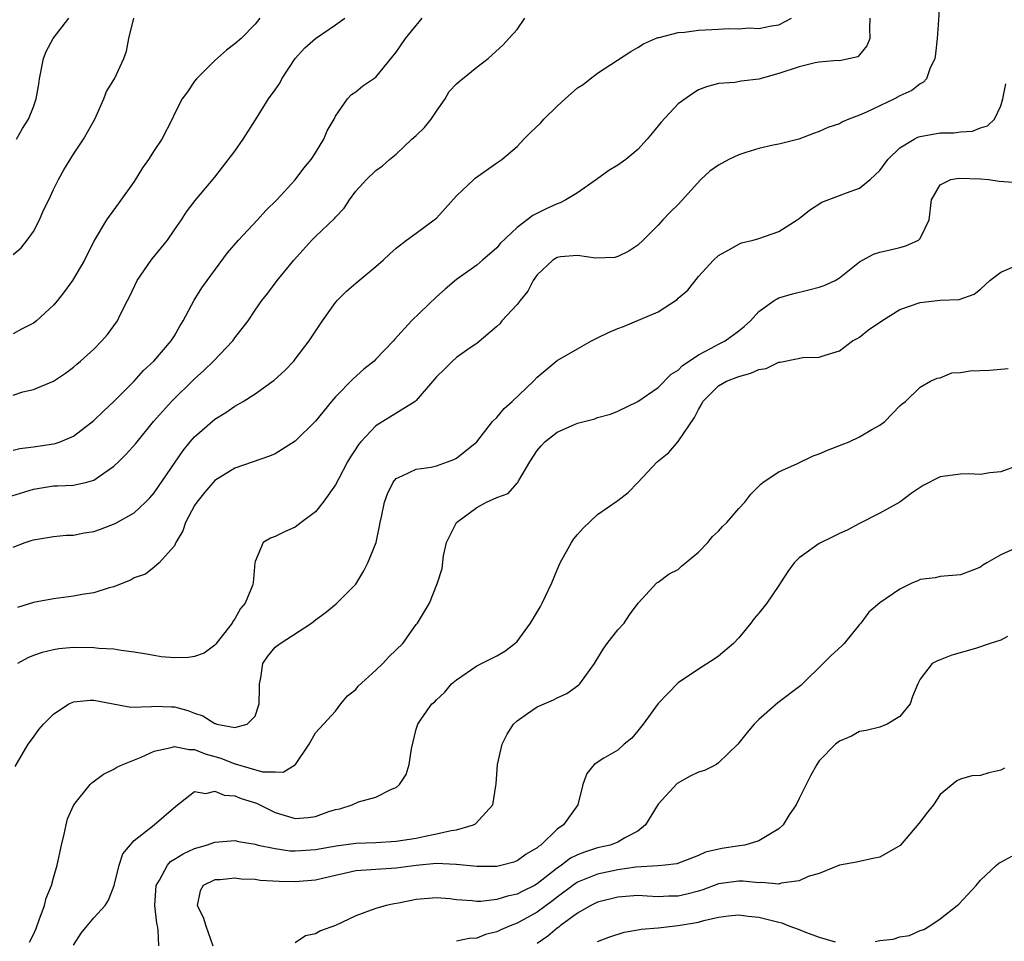
# Model space of a CAD drawing. Units: inches. Extents: x 2562000 to 2565000, y 1509000 to 1512000.
# Drawn here: x 2563584 to 2563681, y 1509121 to 1509213 of the extents above; entities that cross this region are included whole.
import ezdxf

# ---------------------------------------------------------------- set-up
doc = ezdxf.new("R2010")
doc.units = ezdxf.units.IN
doc.header["$MEASUREMENT"] = 0
doc.layers.add('LD25621509_2ft', color=62, linetype='Continuous')

msp = doc.modelspace()

# ---------------------------------------------------------------- linework, layer by layer
at = {"layer": 'LD25621509_2ft'}
for points, elevation in [([(2563674.963, 1509215), (2563674.837, 1509212.837), (2563674.704, 1509211), (2563674.539, 1509209.461), (2563674.47, 1509209), (2563673.985, 1509207.985), (2563673.633, 1509207), (2563673.337, 1509206.663), (2563673, 1509206.497), (2563672.174, 1509205.827), (2563671, 1509205.292), (2563670.461, 1509205), (2563667.699, 1509203.699), (2563667, 1509203.399), (2563665.929, 1509203), (2563665.287, 1509202.713), (2563665, 1509202.542), (2563663.839, 1509202.161), (2563663, 1509201.758), (2563662.43, 1509201.57), (2563660.983, 1509201.017), (2563659, 1509200.52), (2563658.426, 1509200.426), (2563657, 1509200.081), (2563655.698, 1509199.698), (2563655, 1509199.461), (2563654.038, 1509199), (2563653, 1509198.43), (2563652.147, 1509197.853), (2563651.256, 1509197), (2563649, 1509194.522), (2563648.214, 1509193.786), (2563647.463, 1509193), (2563647, 1509192.486), (2563645.518, 1509191), (2563645, 1509190.5), (2563644.096, 1509189.904), (2563643, 1509189.361), (2563642.718, 1509189.282), (2563640.784, 1509189.216), (2563639, 1509189.478), (2563637.328, 1509189.328), (2563637, 1509189.271), (2563636.822, 1509189.178), (2563636.569, 1509189), (2563635, 1509187.564), (2563634.61, 1509187), (2563634.063, 1509185.936), (2563633.298, 1509185), (2563633, 1509184.606), (2563631.497, 1509183), (2563631.289, 1509182.711), (2563631, 1509182.416), (2563629, 1509180.75), (2563628.248, 1509180.248), (2563627, 1509179.355), (2563626.584, 1509179), (2563625.8, 1509178.2), (2563625, 1509177.452), (2563624.804, 1509177.196), (2563623, 1509175.09), (2563622.902, 1509175), (2563619, 1509172.582), (2563617.486, 1509171), (2563617.269, 1509170.731), (2563617, 1509170.294), (2563616.485, 1509169.515), (2563616.177, 1509169), (2563615.274, 1509167.274), (2563615, 1509166.715), (2563613.765, 1509165), (2563613, 1509164.057), (2563611.59, 1509163), (2563611, 1509162.539), (2563609.929, 1509162.071), (2563609, 1509161.589), (2563608.547, 1509161.453), (2563607.805, 1509161), (2563607, 1509159.122), (2563606.974, 1509159), (2563606.803, 1509157), (2563606.738, 1509156.739), (2563606.024, 1509155), (2563605.553, 1509154.447), (2563605, 1509153.444), (2563604.815, 1509153.186), (2563604.74, 1509153), (2563603.155, 1509151), (2563603.095, 1509150.905), (2563603, 1509150.811), (2563601.959, 1509150.041), (2563601, 1509149.686), (2563600.391, 1509149.609), (2563599, 1509149.563), (2563597.676, 1509149.676), (2563597, 1509149.785), (2563596.022, 1509149.978), (2563595, 1509150.128), (2563593.713, 1509150.287), (2563593, 1509150.416), (2563591.496, 1509150.504), (2563591, 1509150.575), (2563589, 1509150.597), (2563587.54, 1509150.46), (2563587, 1509150.375), (2563585.892, 1509150.108), (2563585, 1509149.802), (2563584.442, 1509149.558), (2563583.444, 1509149)], 9694), ([(2563581.106, 1509165.105), (2563585, 1509166.308), (2563585.613, 1509166.387), (2563587, 1509166.624), (2563587.382, 1509166.618), (2563589, 1509166.692), (2563590.311, 1509167), (2563591, 1509167.19), (2563591.669, 1509167.669), (2563593, 1509168.575), (2563593.454, 1509169), (2563594.227, 1509169.773), (2563595.162, 1509170.838), (2563596.935, 1509173), (2563598.709, 1509175), (2563601, 1509177.254), (2563601.932, 1509178.068), (2563602.876, 1509179), (2563604.797, 1509181), (2563605, 1509181.296), (2563606.31, 1509183), (2563607, 1509184.053), (2563607.667, 1509185), (2563608.259, 1509185.741), (2563609.207, 1509187), (2563610.118, 1509188.118), (2563610.845, 1509189), (2563612.623, 1509191), (2563613, 1509191.371), (2563614.874, 1509193.126), (2563615, 1509193.284), (2563615.837, 1509194.163), (2563616.389, 1509195), (2563617, 1509195.864), (2563618.057, 1509197), (2563619, 1509197.913), (2563619.65, 1509198.35), (2563620.356, 1509199), (2563621, 1509199.529), (2563622.572, 1509201), (2563623, 1509201.38), (2563623.819, 1509202.181), (2563624.47, 1509203), (2563625, 1509203.783), (2563625.878, 1509205), (2563626.275, 1509205.725), (2563627, 1509206.495), (2563627.256, 1509206.744), (2563627.607, 1509207), (2563629, 1509208.157), (2563630.143, 1509209), (2563631.643, 1509210.358), (2563632.183, 1509211), (2563633, 1509211.887), (2563633.793, 1509213)], 9688), ([(2563583, 1509160.556), (2563584.176, 1509161), (2563584.8, 1509161.2), (2563585, 1509161.279), (2563587, 1509161.589), (2563588.268, 1509161.732), (2563589, 1509161.746), (2563590.037, 1509161.963), (2563591, 1509162.112), (2563591.662, 1509162.338), (2563593.113, 1509162.887), (2563595, 1509163.962), (2563596.13, 1509165), (2563596.572, 1509165.428), (2563597, 1509165.922), (2563599.867, 1509170.132), (2563600.573, 1509171), (2563601, 1509171.483), (2563603, 1509173.231), (2563604.089, 1509173.911), (2563605, 1509174.538), (2563605.822, 1509175), (2563607, 1509175.737), (2563608.903, 1509177.097), (2563609.949, 1509178.051), (2563610.838, 1509179), (2563611, 1509179.195), (2563612.362, 1509181), (2563613.706, 1509183), (2563615, 1509184.823), (2563615.149, 1509185), (2563616.075, 1509185.925), (2563617, 1509186.745), (2563619, 1509188.38), (2563619.725, 1509189), (2563620.371, 1509189.629), (2563621, 1509190.191), (2563622.029, 1509191), (2563623, 1509191.691), (2563624.901, 1509193.099), (2563625, 1509193.186), (2563625.88, 1509194.12), (2563627, 1509195.375), (2563628.726, 1509197), (2563628.857, 1509197.143), (2563631, 1509198.664), (2563631.501, 1509199), (2563633, 1509200.283), (2563633.681, 1509201), (2563634.342, 1509201.658), (2563635.373, 1509202.627), (2563635.676, 1509203), (2563637, 1509204.27), (2563637.789, 1509205), (2563639, 1509206.088), (2563639.568, 1509206.432), (2563640.261, 1509207), (2563641, 1509207.552), (2563644.283, 1509209.717), (2563645, 1509210.103), (2563645.542, 1509210.457), (2563646.746, 1509211), (2563647, 1509211.091), (2563647.105, 1509211.105), (2563649, 1509211.587), (2563649.611, 1509211.611), (2563651, 1509211.829), (2563653, 1509211.927), (2563654, 1509212), (2563655, 1509211.941), (2563656.053, 1509212.054), (2563657, 1509211.971), (2563658.245, 1509212.244), (2563659, 1509212.335), (2563660.243, 1509213)], 9690), ([(2563583, 1509170.157), (2563583.662, 1509170.338), (2563585, 1509170.483), (2563587, 1509170.788), (2563587.181, 1509170.819), (2563587.674, 1509171), (2563589, 1509171.563), (2563591, 1509173.124), (2563591.965, 1509174.035), (2563593, 1509174.977), (2563595, 1509177.005), (2563595.947, 1509178.053), (2563596.957, 1509179), (2563598.695, 1509181), (2563599, 1509181.509), (2563599.534, 1509182.466), (2563599.874, 1509183), (2563600.967, 1509185.033), (2563601.736, 1509186.264), (2563602.252, 1509187), (2563604.261, 1509189.739), (2563605.368, 1509191), (2563607.262, 1509193), (2563608.08, 1509193.92), (2563609.164, 1509195), (2563611, 1509196.99), (2563611.858, 1509198.142), (2563612.566, 1509199), (2563613, 1509199.66), (2563613.82, 1509201), (2563614.169, 1509201.831), (2563614.863, 1509203), (2563615, 1509203.292), (2563616.19, 1509205), (2563616.564, 1509205.436), (2563617, 1509205.705), (2563617.709, 1509206.291), (2563619, 1509207.159), (2563621, 1509209.65), (2563621.939, 1509211), (2563623.591, 1509213)], 9686), ([(2563583, 1509175.613), (2563583.964, 1509175.965), (2563585, 1509176.179), (2563587, 1509176.999), (2563588.196, 1509177.804), (2563589, 1509178.411), (2563589.305, 1509178.695), (2563589.691, 1509179), (2563591, 1509180.176), (2563591.807, 1509181), (2563592.347, 1509181.653), (2563593, 1509182.498), (2563593.345, 1509183), (2563593.645, 1509183.645), (2563594.329, 1509185), (2563594.567, 1509185.433), (2563595.307, 1509187), (2563596.697, 1509189), (2563596.824, 1509189.176), (2563598.301, 1509191), (2563599, 1509192.03), (2563599.7, 1509193), (2563600.211, 1509193.789), (2563601.073, 1509194.927), (2563603, 1509197.225), (2563603.78, 1509198.22), (2563605, 1509199.825), (2563605.819, 1509201), (2563607.061, 1509202.939), (2563608.34, 1509205), (2563609, 1509205.891), (2563609.45, 1509206.55), (2563609.658, 1509207), (2563610.995, 1509208.995), (2563611.942, 1509210.057), (2563613, 1509210.996), (2563615, 1509212.336), (2563615.925, 1509213)], 9684), ([(2563607.472, 1509213), (2563607, 1509212.424), (2563605.628, 1509211), (2563605, 1509210.477), (2563604.161, 1509209.839), (2563603, 1509208.822), (2563601.182, 1509207), (2563601, 1509206.766), (2563600.288, 1509205.712), (2563599.765, 1509205), (2563599, 1509203.507), (2563598.773, 1509203), (2563597.746, 1509201), (2563597, 1509199.889), (2563596.427, 1509199), (2563595.847, 1509198.153), (2563595, 1509196.807), (2563593.418, 1509194.582), (2563592.247, 1509193), (2563591.034, 1509190.966), (2563590.073, 1509189), (2563588.876, 1509187), (2563588.102, 1509185.898), (2563587.383, 1509185), (2563587, 1509184.553), (2563585.302, 1509183), (2563585, 1509182.756), (2563583.824, 1509182.176), (2563583, 1509181.706)], 9682), ([(2563583, 1509189.559), (2563583.782, 1509190.218), (2563584.384, 1509191), (2563585, 1509191.866), (2563585.605, 1509193), (2563586.016, 1509193.984), (2563586.544, 1509195), (2563587, 1509196.008), (2563587.493, 1509197), (2563588.028, 1509197.972), (2563589, 1509199.51), (2563589.965, 1509201), (2563591.089, 1509203), (2563591.98, 1509205), (2563592.254, 1509205.746), (2563593, 1509206.887), (2563593.059, 1509207), (2563593.99, 1509209), (2563594.248, 1509209.752), (2563594.491, 1509211), (2563594.972, 1509213)], 9680), ([(2563583.335, 1509201), (2563583.932, 1509202.068), (2563584.524, 1509203), (2563585, 1509204.217), (2563585.273, 1509205), (2563585.538, 1509206.462), (2563585.6, 1509207), (2563586.008, 1509209), (2563586.28, 1509209.72), (2563586.96, 1509211), (2563588.512, 1509213)], 9678), ([(2563668.021, 1509213), (2563667.989, 1509211.989), (2563668.025, 1509211), (2563667.732, 1509210.268), (2563667, 1509209.38), (2563666.809, 1509209.191), (2563666.052, 1509209), (2563665, 1509208.795), (2563664.798, 1509208.798), (2563663, 1509208.654), (2563662.579, 1509208.579), (2563661, 1509208.19), (2563659, 1509207.518), (2563657, 1509206.964), (2563655.241, 1509206.759), (2563654.621, 1509206.62), (2563653, 1509206.535), (2563651.792, 1509206.208), (2563651, 1509205.903), (2563650.446, 1509205.554), (2563649, 1509204.526), (2563647.312, 1509202.688), (2563646.403, 1509201.597), (2563645.932, 1509201), (2563645, 1509199.981), (2563643.809, 1509199), (2563643.34, 1509198.661), (2563643, 1509198.443), (2563642.097, 1509197.903), (2563640.891, 1509197), (2563639, 1509195.698), (2563637.844, 1509195), (2563637.291, 1509194.709), (2563637, 1509194.605), (2563635.895, 1509194.105), (2563634.57, 1509193.43), (2563633, 1509192.244), (2563631.322, 1509190.678), (2563631, 1509190.249), (2563629.582, 1509189), (2563629, 1509188.51), (2563627, 1509187.081), (2563625.867, 1509186.134), (2563625, 1509185.372), (2563622.532, 1509183), (2563620.848, 1509181.152), (2563620.728, 1509181), (2563619, 1509179.181), (2563618.815, 1509179), (2563617.812, 1509178.188), (2563616.752, 1509177.248), (2563615, 1509175.457), (2563614.604, 1509175), (2563613, 1509173.054), (2563611, 1509171.063), (2563609, 1509169.808), (2563608.445, 1509169.555), (2563605, 1509168.387), (2563603, 1509167.152), (2563602.013, 1509165.986), (2563601.221, 1509165), (2563601, 1509164.663), (2563600.087, 1509163), (2563599.838, 1509162.162), (2563599.145, 1509161), (2563599, 1509160.687), (2563597.481, 1509159), (2563597, 1509158.554), (2563596.125, 1509157.876), (2563595, 1509157.489), (2563594.699, 1509157.301), (2563593, 1509156.616), (2563592.513, 1509156.513), (2563591, 1509156), (2563589.85, 1509155.85), (2563589, 1509155.67), (2563587, 1509155.434), (2563585, 1509155.053), (2563583.429, 1509154.571)], 9692), ([(2563583.198, 1509138.802), (2563584.5, 1509141), (2563585, 1509141.708), (2563585.553, 1509142.447), (2563586.002, 1509143), (2563587, 1509143.995), (2563588.509, 1509145), (2563588.844, 1509145.156), (2563589, 1509145.205), (2563590.635, 1509145.365), (2563591, 1509145.368), (2563594.689, 1509144.689), (2563596.738, 1509144.738), (2563597, 1509144.774), (2563598.717, 1509144.717), (2563599, 1509144.725), (2563600.337, 1509144.337), (2563601, 1509144.092), (2563601.819, 1509143.819), (2563603, 1509143.057), (2563603.062, 1509143.062), (2563603.221, 1509143), (2563605, 1509142.654), (2563606.216, 1509143), (2563607, 1509143.8), (2563607.424, 1509145), (2563607.433, 1509146.567), (2563607.452, 1509147), (2563607.589, 1509147.589), (2563607.768, 1509149), (2563608.257, 1509149.743), (2563609, 1509150.615), (2563609.483, 1509151), (2563612.6, 1509153), (2563613, 1509153.332), (2563613.962, 1509154.038), (2563615.064, 1509154.937), (2563617, 1509156.888), (2563617.805, 1509158.195), (2563618.208, 1509159), (2563619.007, 1509161), (2563619.37, 1509162.63), (2563619.434, 1509163), (2563619.566, 1509163.566), (2563619.858, 1509165), (2563620.153, 1509165.847), (2563620.719, 1509167), (2563621, 1509167.362), (2563621.615, 1509167.615), (2563623, 1509168.267), (2563624.483, 1509168.483), (2563625, 1509168.599), (2563626.101, 1509169), (2563626.746, 1509169.254), (2563627, 1509169.382), (2563629, 1509170.978), (2563630.583, 1509173), (2563631, 1509173.421), (2563631.716, 1509174.284), (2563632.511, 1509175), (2563634.638, 1509177), (2563635, 1509177.392), (2563637, 1509179.066), (2563639, 1509180.219), (2563640.408, 1509181), (2563640.78, 1509181.22), (2563641, 1509181.299), (2563642.138, 1509181.862), (2563643, 1509182.234), (2563643.561, 1509182.439), (2563647, 1509183.878), (2563648.881, 1509185.119), (2563649, 1509185.237), (2563649.958, 1509186.042), (2563651, 1509187.38), (2563652.487, 1509189), (2563653, 1509189.486), (2563654.036, 1509190.036), (2563655, 1509190.598), (2563655.269, 1509190.731), (2563656.429, 1509191), (2563657, 1509191.157), (2563659, 1509191.859), (2563660.796, 1509193), (2563661, 1509193.143), (2563662.018, 1509193.981), (2563663.237, 1509194.763), (2563665, 1509195.421), (2563665.697, 1509195.697), (2563667, 1509196.14), (2563668.04, 1509197), (2563668.54, 1509197.459), (2563669, 1509197.918), (2563669.802, 1509199), (2563671, 1509200.138), (2563672.401, 1509201), (2563672.789, 1509201.211), (2563673, 1509201.279), (2563675, 1509201.64), (2563676.36, 1509201.64), (2563677, 1509201.743), (2563678.206, 1509201.794), (2563679, 1509202.12), (2563679.682, 1509202.317), (2563680.372, 1509203), (2563681, 1509204.321), (2563681.228, 1509205), (2563681.501, 1509206.499)], 9696), ([(2563584.62, 1509121.38), (2563585, 1509122.145), (2563585.265, 1509122.735), (2563585.593, 1509123.593), (2563586.096, 1509125), (2563586.278, 1509125.722), (2563586.802, 1509127), (2563587, 1509127.739), (2563587.369, 1509129), (2563587.788, 1509131), (2563588.071, 1509132.071), (2563588.253, 1509133), (2563588.399, 1509133.602), (2563589.029, 1509135), (2563590.642, 1509137), (2563590.816, 1509137.185), (2563591.97, 1509138.03), (2563593, 1509138.544), (2563593.287, 1509138.713), (2563593.876, 1509139), (2563595.705, 1509139.705), (2563597, 1509140.309), (2563598.666, 1509140.666), (2563599, 1509140.781), (2563600.467, 1509140.467), (2563601, 1509140.466), (2563602.047, 1509140.047), (2563603.604, 1509139.604), (2563605, 1509139.048), (2563605.046, 1509139.046), (2563607.741, 1509138.259), (2563609, 1509138.265), (2563609.786, 1509138.214), (2563611.022, 1509138.978), (2563612.375, 1509141), (2563613, 1509142.119), (2563613.8, 1509143), (2563615, 1509144.265), (2563615.532, 1509145), (2563616.194, 1509145.806), (2563617, 1509146.424), (2563617.239, 1509146.761), (2563619, 1509148.351), (2563619.697, 1509149), (2563620.313, 1509149.687), (2563621.658, 1509151), (2563623, 1509152.868), (2563623.113, 1509153), (2563624.308, 1509155), (2563625.104, 1509157), (2563625.573, 1509158.427), (2563625.702, 1509159.702), (2563625.993, 1509161), (2563626.985, 1509163), (2563629, 1509164.469), (2563629.986, 1509165), (2563631, 1509165.487), (2563632.117, 1509165.883), (2563633, 1509166.889), (2563633.062, 1509166.937), (2563633.168, 1509167.168), (2563634.263, 1509169), (2563635, 1509170.126), (2563635.397, 1509170.603), (2563635.756, 1509171), (2563637, 1509171.946), (2563638.716, 1509172.716), (2563639, 1509172.834), (2563640.712, 1509173.288), (2563641, 1509173.405), (2563642.274, 1509173.726), (2563643, 1509174.031), (2563645, 1509174.991), (2563647, 1509176.379), (2563648.299, 1509177.701), (2563649, 1509178.105), (2563649.429, 1509178.571), (2563650.088, 1509179), (2563651, 1509179.637), (2563652.282, 1509180.282), (2563653, 1509180.687), (2563653.66, 1509181), (2563655, 1509181.989), (2563655.555, 1509182.445), (2563656.172, 1509183), (2563657, 1509183.914), (2563658.526, 1509185), (2563658.812, 1509185.188), (2563659, 1509185.272), (2563660.333, 1509185.666), (2563661.949, 1509186.051), (2563663, 1509186.332), (2563663.498, 1509186.502), (2563664.563, 1509187), (2563665, 1509187.262), (2563667, 1509188.845), (2563668.392, 1509189.608), (2563669, 1509189.801), (2563670.022, 1509190.022), (2563671, 1509190.258), (2563671.574, 1509190.426), (2563672.839, 1509191), (2563673, 1509191.155), (2563673.905, 1509193), (2563674.121, 1509195), (2563675, 1509196.49), (2563676.051, 1509197), (2563676.844, 1509197.156), (2563679, 1509197.081), (2563679.823, 1509197), (2563680.85, 1509196.85), (2563682.709, 1509196.709)], 9698), ([(2563589, 1509121.084), (2563589.753, 1509122.247), (2563590.326, 1509123), (2563591, 1509123.777), (2563592.133, 1509125), (2563592.465, 1509125.534), (2563593.022, 1509126.978), (2563593.529, 1509129), (2563593.877, 1509130.123), (2563595, 1509131.454), (2563597.002, 1509133), (2563599.135, 1509134.865), (2563601, 1509136.317), (2563602.12, 1509136.12), (2563603, 1509136.357), (2563603.937, 1509135.937), (2563605, 1509135.876), (2563605.611, 1509135.611), (2563607.14, 1509135.14), (2563609, 1509134.227), (2563611, 1509133.645), (2563612.278, 1509133.722), (2563613, 1509133.827), (2563614.315, 1509134.315), (2563615, 1509134.521), (2563615.403, 1509134.597), (2563616.655, 1509135), (2563617.283, 1509135.283), (2563619, 1509135.756), (2563620.559, 1509136.559), (2563621, 1509136.724), (2563621.335, 1509137), (2563621.991, 1509138.009), (2563622.291, 1509139), (2563622.543, 1509140.543), (2563623, 1509142.507), (2563623.166, 1509143), (2563623.476, 1509143.476), (2563624.561, 1509145), (2563624.818, 1509145.182), (2563625, 1509145.392), (2563625.83, 1509146.17), (2563626.509, 1509147), (2563627, 1509147.384), (2563629, 1509148.768), (2563631, 1509149.781), (2563631.776, 1509150.224), (2563632.799, 1509151), (2563633, 1509151.198), (2563634.349, 1509153), (2563635.331, 1509154.669), (2563635.513, 1509155), (2563636.444, 1509157), (2563637, 1509158.31), (2563637.271, 1509159), (2563638.399, 1509161), (2563638.637, 1509161.363), (2563639, 1509161.808), (2563639.56, 1509162.44), (2563641, 1509163.793), (2563642.894, 1509165.105), (2563643, 1509165.162), (2563644.032, 1509165.968), (2563645, 1509166.949), (2563646.911, 1509169), (2563648.062, 1509169.938), (2563649, 1509171.019), (2563650.61, 1509173.391), (2563651, 1509174.2), (2563651.316, 1509174.684), (2563651.453, 1509175), (2563653, 1509176.547), (2563653.782, 1509177), (2563655, 1509177.482), (2563656.205, 1509177.795), (2563657, 1509178.159), (2563657.734, 1509178.266), (2563659, 1509178.893), (2563659.119, 1509178.881), (2563659.622, 1509179), (2563661.352, 1509179.352), (2563663, 1509179.373), (2563663.581, 1509179.581), (2563665, 1509180.03), (2563666.305, 1509181), (2563666.745, 1509181.255), (2563667, 1509181.373), (2563667.893, 1509182.106), (2563669.219, 1509183), (2563671, 1509184.122), (2563673, 1509184.819), (2563675, 1509185.044), (2563676.883, 1509185.117), (2563678.354, 1509185.646), (2563679, 1509186.142), (2563679.941, 1509187), (2563681, 1509187.804), (2563682.411, 1509188.411)], 9700), ([(2563597.447, 1509121), (2563597.401, 1509122.599), (2563597.323, 1509123), (2563597.25, 1509123.25), (2563597.067, 1509125), (2563597.192, 1509127), (2563597.507, 1509127.507), (2563598.308, 1509129), (2563598.62, 1509129.38), (2563599, 1509129.598), (2563599.853, 1509130.147), (2563601, 1509130.66), (2563602.184, 1509131), (2563603, 1509131.297), (2563605, 1509131.455), (2563605.366, 1509131.366), (2563607, 1509131.088), (2563607.318, 1509131), (2563609, 1509130.646), (2563610.444, 1509130.444), (2563611, 1509130.416), (2563611.535, 1509130.465), (2563613, 1509130.555), (2563615.067, 1509130.933), (2563617, 1509131.187), (2563619, 1509131.264), (2563621, 1509131.38), (2563623, 1509131.692), (2563623.892, 1509131.892), (2563625, 1509132.098), (2563626.458, 1509132.458), (2563627, 1509132.522), (2563628.675, 1509133), (2563628.888, 1509133.112), (2563630.588, 1509135), (2563630.891, 1509136.891), (2563630.937, 1509137.064), (2563631.058, 1509139), (2563631.52, 1509141), (2563632.014, 1509141.986), (2563632.665, 1509143), (2563633, 1509143.337), (2563634.037, 1509144.037), (2563635, 1509144.713), (2563636.611, 1509145.389), (2563637, 1509145.601), (2563637.955, 1509146.045), (2563639.121, 1509146.879), (2563639.244, 1509147), (2563639.822, 1509147.822), (2563640.695, 1509149), (2563641.565, 1509150.435), (2563641.952, 1509151), (2563643, 1509152.335), (2563643.62, 1509153), (2563644.169, 1509153.831), (2563645.013, 1509154.987), (2563646.869, 1509157), (2563647, 1509157.08), (2563648.099, 1509157.901), (2563649, 1509158.323), (2563649.336, 1509158.664), (2563651, 1509160.059), (2563651.926, 1509161), (2563652.41, 1509161.59), (2563653, 1509162.143), (2563653.404, 1509162.596), (2563653.82, 1509163), (2563655, 1509164.396), (2563655.602, 1509165), (2563656.213, 1509165.787), (2563657.19, 1509166.81), (2563657.443, 1509167), (2563659, 1509168.022), (2563660.839, 1509168.839), (2563662.393, 1509169.607), (2563663, 1509169.793), (2563663.83, 1509170.17), (2563665.281, 1509170.719), (2563665.966, 1509171), (2563667, 1509171.473), (2563668.227, 1509172.227), (2563669, 1509172.654), (2563669.501, 1509173), (2563671, 1509174.556), (2563671.23, 1509174.77), (2563671.549, 1509175), (2563673, 1509176.412), (2563674.048, 1509177), (2563674.689, 1509177.311), (2563675, 1509177.331), (2563676.163, 1509177.837), (2563677, 1509177.859), (2563677.957, 1509178.043), (2563679.906, 1509178.094), (2563681, 1509178.209), (2563681.736, 1509178.264)], 9702), ([(2563683, 1509168.743), (2563681, 1509168.024), (2563679.92, 1509167.92), (2563679, 1509167.742), (2563677.81, 1509167.81), (2563677, 1509167.781), (2563675, 1509167.527), (2563673.324, 1509166.676), (2563672.127, 1509165.873), (2563671, 1509165.006), (2563669, 1509163.901), (2563667, 1509162.899), (2563665.76, 1509162.24), (2563665, 1509161.91), (2563664.412, 1509161.588), (2563663, 1509160.913), (2563661, 1509159.48), (2563660.505, 1509159), (2563659.878, 1509158.122), (2563659.137, 1509157), (2563659, 1509156.754), (2563657.79, 1509155), (2563657, 1509154.007), (2563656.527, 1509153.473), (2563656.198, 1509153), (2563655, 1509151.541), (2563654.492, 1509151), (2563653, 1509149.742), (2563652.576, 1509149.424), (2563651, 1509148.434), (2563649, 1509147.082), (2563647.961, 1509146.039), (2563647, 1509145.043), (2563645.507, 1509143), (2563645, 1509142.326), (2563644.41, 1509141.59), (2563643.62, 1509141), (2563643, 1509140.416), (2563641.615, 1509139.615), (2563640.65, 1509139), (2563639.914, 1509138.086), (2563639.537, 1509137), (2563639.023, 1509135), (2563637.617, 1509133), (2563637, 1509132.583), (2563635.357, 1509131), (2563635.136, 1509130.864), (2563635, 1509130.724), (2563633.907, 1509130.092), (2563633, 1509129.433), (2563632.683, 1509129.317), (2563631.515, 1509129), (2563631, 1509128.887), (2563629, 1509128.867), (2563627, 1509129.083), (2563626.924, 1509129.075), (2563625, 1509129.164), (2563623, 1509128.977), (2563621, 1509128.706), (2563619, 1509128.593), (2563618.537, 1509128.537), (2563617, 1509128.434), (2563613.696, 1509127.696), (2563613, 1509127.525), (2563611, 1509127.354), (2563609.392, 1509127.392), (2563607.499, 1509127.499), (2563607, 1509127.57), (2563605.629, 1509127.629), (2563605, 1509127.722), (2563603.552, 1509127.552), (2563603, 1509127.537), (2563601.868, 1509127), (2563601.546, 1509126.454), (2563601.246, 1509125), (2563601.854, 1509123.854), (2563602.125, 1509123), (2563602.819, 1509121)], 9704), ([(2563682.414, 1509160.414), (2563681, 1509159.77), (2563679.627, 1509159), (2563679.237, 1509158.763), (2563679, 1509158.575), (2563678.253, 1509158.253), (2563677, 1509157.79), (2563675, 1509157.639), (2563674.485, 1509157.515), (2563673, 1509157.336), (2563672.787, 1509157.213), (2563672.266, 1509157), (2563671, 1509156.377), (2563669, 1509155.008), (2563667.903, 1509154.097), (2563667.12, 1509153), (2563667, 1509152.874), (2563665.475, 1509151), (2563665.247, 1509150.753), (2563664.187, 1509149.813), (2563663.383, 1509149), (2563661.339, 1509147), (2563661.159, 1509146.841), (2563658.889, 1509145.111), (2563657, 1509143.442), (2563656.529, 1509143), (2563655.838, 1509142.162), (2563654.927, 1509141), (2563653, 1509139.148), (2563652.792, 1509139), (2563651.615, 1509138.385), (2563651, 1509138.234), (2563650.177, 1509137.823), (2563648.903, 1509137.097), (2563647, 1509135.048), (2563645.736, 1509133), (2563645, 1509132.376), (2563643.707, 1509131.707), (2563643, 1509131.291), (2563642.236, 1509131), (2563641, 1509130.71), (2563639.695, 1509130.305), (2563639, 1509130.027), (2563638.309, 1509129.692), (2563637.421, 1509129), (2563637, 1509128.716), (2563635, 1509127.144), (2563634.741, 1509127), (2563633.575, 1509126.425), (2563633, 1509126.119), (2563632.073, 1509125.927), (2563631, 1509125.592), (2563629.406, 1509125.405), (2563629, 1509125.398), (2563628.534, 1509125.466), (2563627, 1509125.562), (2563626.343, 1509125.657), (2563625, 1509125.781), (2563623, 1509125.612), (2563621.247, 1509125.247), (2563620.82, 1509125.18), (2563620.004, 1509125), (2563619, 1509124.722), (2563618.531, 1509124.531), (2563617, 1509123.975), (2563615, 1509123.039), (2563613.514, 1509122.486), (2563613, 1509122.206), (2563612.018, 1509121.983), (2563611, 1509121.303)], 9706), ([(2563681.671, 1509151.671), (2563681, 1509151.314), (2563679.974, 1509151), (2563678.511, 1509150.511), (2563676.162, 1509149.838), (2563675, 1509149.375), (2563674.738, 1509149.262), (2563674.212, 1509149), (2563673, 1509147.439), (2563672.787, 1509147), (2563672.265, 1509145.735), (2563672.003, 1509145), (2563671, 1509143.735), (2563669.751, 1509143), (2563669, 1509142.683), (2563667.637, 1509142.363), (2563667, 1509142.253), (2563666.187, 1509141.813), (2563665, 1509141.292), (2563664.611, 1509141), (2563663, 1509139.346), (2563662.745, 1509139), (2563662.133, 1509137.867), (2563661, 1509135.631), (2563660.699, 1509135), (2563660.012, 1509133.988), (2563659.413, 1509133), (2563659, 1509132.599), (2563657, 1509131.409), (2563655.618, 1509131), (2563655.089, 1509130.911), (2563653.331, 1509130.669), (2563651.695, 1509130.305), (2563651, 1509129.964), (2563648.877, 1509129.123), (2563647.695, 1509129), (2563647, 1509128.945), (2563644.808, 1509128.808), (2563643, 1509128.548), (2563641, 1509128.13), (2563639.506, 1509127.506), (2563639, 1509127.312), (2563638.553, 1509127), (2563637, 1509125.831), (2563636.537, 1509125.464), (2563635, 1509124.33), (2563633, 1509123.25), (2563632.326, 1509123), (2563631.392, 1509122.609), (2563631, 1509122.406), (2563629.878, 1509122.122), (2563629, 1509121.781), (2563628.269, 1509121.731), (2563627, 1509121.455)], 9708), ([(2563681.385, 1509138.615), (2563681, 1509138.432), (2563679.834, 1509138.166), (2563679, 1509137.913), (2563678.123, 1509137.878), (2563677, 1509137.546), (2563676.638, 1509137.362), (2563675, 1509136.025), (2563674.327, 1509135), (2563673.734, 1509134.266), (2563672.877, 1509133.123), (2563671.031, 1509130.969), (2563669, 1509129.805), (2563668.318, 1509129.682), (2563666.68, 1509129.32), (2563664.997, 1509128.997), (2563663, 1509128.165), (2563661.881, 1509127.881), (2563661, 1509127.444), (2563659.212, 1509127.212), (2563659, 1509127.137), (2563657.292, 1509127.292), (2563657, 1509127.256), (2563655.431, 1509127.431), (2563655, 1509127.419), (2563653, 1509127.157), (2563651.426, 1509126.574), (2563651, 1509126.442), (2563649.861, 1509126.139), (2563649, 1509125.93), (2563648.075, 1509125.925), (2563647, 1509125.879), (2563645.92, 1509125.92), (2563645, 1509125.983), (2563643, 1509125.839), (2563641, 1509125.326), (2563640.342, 1509125), (2563639, 1509124.246), (2563637.295, 1509123), (2563637.138, 1509122.861), (2563637, 1509122.771), (2563636.048, 1509121.952), (2563635, 1509121.239)], 9710), ([(2563668.56, 1509121.44), (2563669, 1509121.536), (2563670.318, 1509121.682), (2563671, 1509121.913), (2563671.953, 1509122.047), (2563673, 1509122.52), (2563673.36, 1509122.64), (2563673.964, 1509123), (2563675, 1509123.675), (2563676.693, 1509125), (2563676.862, 1509125.138), (2563678.573, 1509127), (2563679, 1509127.516), (2563680.582, 1509129), (2563680.81, 1509129.19), (2563681, 1509129.31), (2563682.105, 1509129.895)], 9712), ([(2563641, 1509121.422), (2563642.124, 1509121.877), (2563643.622, 1509122.378), (2563645, 1509122.59), (2563645.336, 1509122.664), (2563647, 1509122.803), (2563649, 1509123.017), (2563651, 1509123.355), (2563651.535, 1509123.535), (2563653, 1509123.847), (2563653.988, 1509123.988), (2563655, 1509124.097), (2563655.934, 1509123.933), (2563657, 1509123.845), (2563659, 1509123.339), (2563659.289, 1509123.289), (2563659.971, 1509123), (2563661, 1509122.632), (2563661.635, 1509122.365), (2563663, 1509121.868), (2563664.591, 1509121.409)], 9712)]:
    msp.add_lwpolyline(points, dxfattribs=dict(at, elevation=elevation))

doc.saveas('drawing.dxf')
